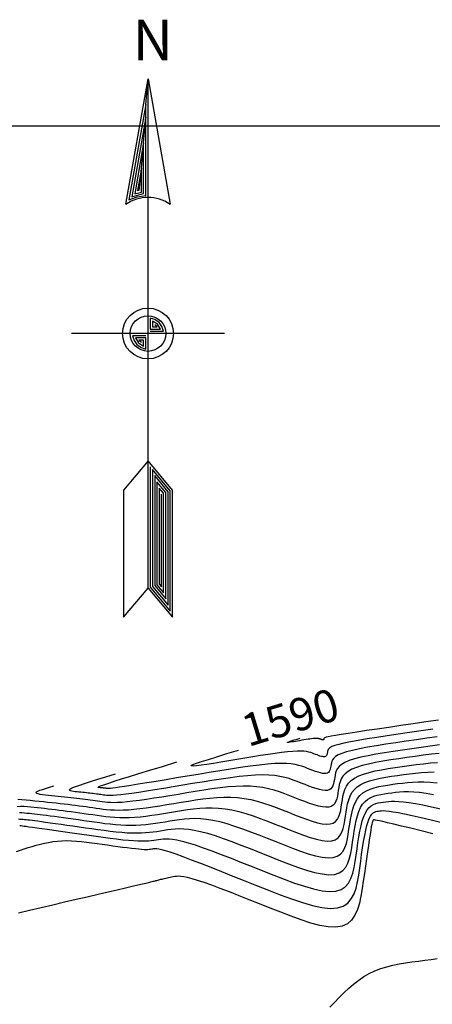
# Model space of a CAD drawing. Units: millimetres. Extents: x 185796 to 190025, y 8941400 to 8945000.
# Drawn here: x 188003 to 188042, y 8942919 to 8943010 of the extents above; entities that cross this region are included whole.
import ezdxf

# ---------------------------------------------------------------- set-up
doc = ezdxf.new("R2010")
doc.units = ezdxf.units.MM
for name, color, linetype in [('0MARCO', 7, 'Continuous'), ('_cotas', 7, 'Continuous'), ('CNIVEL_M', 18, 'Continuous'), ('CNIVEL_S', 36, 'Continuous'), ('CUADRICULA', 2, 'Continuous')]:
    doc.layers.add(name, color=color, linetype=linetype)
doc.styles.add('txt', font='romans.shx', dxfattribs={"height": 0.992188})

# ---------------------------------------------------------------- blocks, each defined once
blk = doc.blocks.new('NAR2')
at = {"color": 7, "linetype": 'Continuous'}
blk.add_line((0.0519, 0.0015), (-0.0489, 0.0015), dxfattribs=at)
for points in [[(0.0015, -0.1664), (0.0177, -0.1857), (0.0177, -0.1018), (0.0015, -0.0825), (-0.0147, -0.1018), (-0.0147, -0.1857), (0.0015, -0.1664), (0.0015, 0.1695)], [(-0.0131, 0.0868), (0.0015, 0.1695), (0.0161, 0.0868)], [(0, 0.1526), (-0.0111, 0.0898), (-0.0057, 0.0918), (0, 0.0927), (0, 0.1442), (-0.0092, 0.0917), (-0.0014, 0.094), (-0.0014, 0.1273), (-0.0072, 0.0937), (-0.0029, 0.0949), (-0.0029, 0.1104), (-0.0055, 0.0959), (-0.0044, 0.0962), (-0.0029, 0.1104), (-0.0014, 0.1273), (0, 0.1442), (0, 0.1526), (0.0015, 0.1695)], [(0.0029, 0.0031), (0.0117, 0.0031), (0.0107, 0.0062), (0.0088, 0.0088), (0.0061, 0.0108), (0.003, 0.0117), (0.003, 0.0044), (0.0098, 0.0044), (0.0077, 0.0078), (0.0044, 0.0098), (0.0044, 0.006), (0.0075, 0.006), (0.0059, 0.0072)], [(0, 0), (-0.0087, 0), (-0.0077, -0.003), (-0.0058, -0.0058), (-0.0031, -0.0076), (0, -0.0087), (0, -0.0014), (-0.0068, -0.0014), (-0.0047, -0.0046), (-0.0014, -0.0068), (-0.0014, -0.0028), (-0.0045, -0.0028), (-0.0029, -0.0042)], [(0.003, -0.0865), (0.003, -0.1658), (0.0162, -0.1817), (0.0162, -0.1022), (0.0044, -0.0882), (0.0044, -0.1654), (0.0148, -0.1777), (0.0148, -0.1028), (0.0059, -0.0922), (0.0059, -0.1648), (0.0133, -0.1736), (0.0133, -0.1033), (0.0074, -0.0964), (0.0074, -0.1642), (0.0118, -0.1696), (0.0118, -0.1038), (0.0088, -0.1004), (0.0088, -0.1638), (0.0103, -0.1655), (0.0103, -0.1044)]]:
    blk.add_lwpolyline(points, dxfattribs=at)
for radius in [0.0168, 0.01176]:
    blk.add_circle((0.00151, 0.00155), radius, dxfattribs=at)
blk.add_arc((0.00152, 0.06578), 0.02555, 55.20519, 124.79498, dxfattribs=at)
at = {"color": 7, "linetype": 'Continuous', "style": 'txt'}
blk.add_text('N', height=0.0269, dxfattribs=at).set_placement((-0.0086, 0.1817))

msp = doc.modelspace()

# ---------------------------------------------------------------- linework, layer by layer
at = {"layer": 'CNIVEL_M'}
for points in [[(188041.618, 8942944.254), (188040.55, 8942944.102), (188039.483, 8942943.949), (188038.433, 8942943.797), (188037.415, 8942943.647), (188036.448, 8942943.501), (188035.546, 8942943.358), (188034.727, 8942943.222), (188034.007, 8942943.091), (188033.403, 8942942.968), (188032.926, 8942942.854), (188032.564, 8942942.746), (188032.302, 8942942.646), (188032.122, 8942942.55), (188032.008, 8942942.459), (188031.944, 8942942.371), (188031.913, 8942942.286), (188031.898, 8942942.201), (188031.886, 8942942.117), (188031.872, 8942942.035), (188031.853, 8942941.958), (188031.829, 8942941.887), (188031.796, 8942941.825), (188031.752, 8942941.775), (188031.696, 8942941.737), (188031.626, 8942941.716), (188031.539, 8942941.711), (188031.438, 8942941.722), (188031.325, 8942941.746), (188031.201, 8942941.781), (188031.069, 8942941.826), (188030.93, 8942941.876), (188030.787, 8942941.932), (188030.642, 8942941.989), (188030.496, 8942942.047), (188030.339, 8942942.101), (188030.165, 8942942.15), (188029.962, 8942942.191), (188029.721, 8942942.22), (188029.434, 8942942.235), (188029.09, 8942942.232), (188028.68, 8942942.21), (188028.199, 8942942.166), (188027.652, 8942942.102), (188027.049, 8942942.02), (188026.398, 8942941.925), (188025.711, 8942941.818), (188024.995, 8942941.703), (188024.26, 8942941.582), (188023.516, 8942941.458), (188022.774, 8942941.334), (188022.052, 8942941.215), (188021.372, 8942941.105), (188020.754, 8942941.01), (188020.218, 8942940.933), (188019.785, 8942940.88), (188019.475, 8942940.854), (188019.311, 8942940.862), (188019.307, 8942940.906), (188019.465, 8942940.989), (188019.784, 8942941.11), (188020.259, 8942941.272), (188020.888, 8942941.474), (188021.669, 8942941.718), (188022.598, 8942942.004), (188023.674, 8942942.332)], [(188003.216, 8942937.113), (188003.534, 8942937.138), (188003.849, 8942937.136), (188004.164, 8942937.114), (188004.477, 8942937.084), (188004.791, 8942937.052), (188005.107, 8942937.019), (188005.425, 8942936.986), (188005.747, 8942936.951), (188006.075, 8942936.915), (188006.409, 8942936.877), (188006.752, 8942936.837), (188007.104, 8942936.794), (188007.467, 8942936.747), (188007.839, 8942936.698), (188008.22, 8942936.647), (188008.607, 8942936.594), (188009, 8942936.539), (188009.397, 8942936.483), (188009.796, 8942936.426), (188010.197, 8942936.368), (188010.599, 8942936.311), (188011.003, 8942936.257), (188011.412, 8942936.207), (188011.828, 8942936.164), (188012.253, 8942936.13), (188012.691, 8942936.109), (188013.143, 8942936.101), (188013.612, 8942936.109), (188014.099, 8942936.136), (188014.603, 8942936.179), (188015.122, 8942936.236), (188015.652, 8942936.305), (188016.192, 8942936.383), (188016.739, 8942936.468), (188017.291, 8942936.558), (188017.846, 8942936.65), (188018.401, 8942936.742), (188018.958, 8942936.828), (188019.519, 8942936.902), (188020.085, 8942936.96), (188020.659, 8942936.995), (188021.243, 8942937.002), (188021.838, 8942936.974), (188022.446, 8942936.907), (188023.069, 8942936.797), (188023.706, 8942936.647), (188024.354, 8942936.462), (188025.011, 8942936.25), (188025.676, 8942936.015), (188026.346, 8942935.763), (188027.021, 8942935.499), (188027.697, 8942935.23), (188028.372, 8942934.962), (188029.037, 8942934.704), (188029.683, 8942934.466), (188030.299, 8942934.26), (188030.877, 8942934.095), (188031.407, 8942933.983), (188031.878, 8942933.932), (188032.281, 8942933.954), (188032.609, 8942934.055), (188032.87, 8942934.229), (188033.072, 8942934.465), (188033.226, 8942934.754), (188033.341, 8942935.083), (188033.427, 8942935.444), (188033.493, 8942935.825), (188033.55, 8942936.217), (188033.606, 8942936.609), (188033.67, 8942936.997), (188033.749, 8942937.375), (188033.851, 8942937.738), (188033.985, 8942938.081), (188034.156, 8942938.4), (188034.374, 8942938.689), (188034.645, 8942938.944), (188034.975, 8942939.161), (188035.359, 8942939.344), (188035.789, 8942939.497), (188036.258, 8942939.625), (188036.757, 8942939.734), (188037.279, 8942939.827), (188037.817, 8942939.911), (188038.362, 8942939.99), (188038.909, 8942940.068), (188039.46, 8942940.141), (188040.017, 8942940.207), (188040.583, 8942940.259), (188041.163, 8942940.295), (188041.76, 8942940.311)], [(188041.619, 8942934.604), (188040.553, 8942934.866), (188039.584, 8942935.104), (188038.731, 8942935.312), (188038.014, 8942935.485), (188037.445, 8942935.621), (188037.012, 8942935.722), (188036.695, 8942935.793), (188036.474, 8942935.84), (188036.331, 8942935.867), (188036.247, 8942935.879), (188036.201, 8942935.882), (188036.174, 8942935.879), (188036.15, 8942935.874), (188036.126, 8942935.858), (188036.098, 8942935.82), (188036.068, 8942935.749), (188036.033, 8942935.635), (188035.991, 8942935.466), (188035.943, 8942935.231), (188035.887, 8942934.92), (188035.822, 8942934.525), (188035.748, 8942934.054), (188035.668, 8942933.517), (188035.581, 8942932.926), (188035.49, 8942932.291), (188035.396, 8942931.623), (188035.299, 8942930.933), (188035.201, 8942930.232), (188035.1, 8942929.533), (188034.986, 8942928.85), (188034.844, 8942928.202), (188034.661, 8942927.605), (188034.424, 8942927.076), (188034.117, 8942926.632), (188033.728, 8942926.291), (188033.243, 8942926.069), (188032.653, 8942925.979), (188031.966, 8942926.007), (188031.197, 8942926.139), (188030.359, 8942926.355), (188029.467, 8942926.64), (188028.533, 8942926.976), (188027.572, 8942927.346), (188026.597, 8942927.734), (188025.622, 8942928.123), (188024.66, 8942928.505), (188023.724, 8942928.875), (188022.827, 8942929.224), (188021.982, 8942929.548), (188021.203, 8942929.838), (188020.501, 8942930.09), (188019.891, 8942930.295), (188019.381, 8942930.45), (188018.963, 8942930.559), (188018.622, 8942930.628), (188018.347, 8942930.665), (188018.124, 8942930.675), (188017.94, 8942930.666), (188017.782, 8942930.644), (188017.638, 8942930.615), (188017.495, 8942930.585), (188017.354, 8942930.555), (188017.214, 8942930.526), (188017.077, 8942930.496), (188016.945, 8942930.468), (188016.817, 8942930.44), (188016.694, 8942930.412), (188016.579, 8942930.386), (188016.471, 8942930.361), (188016.369, 8942930.337), (188016.273, 8942930.313), (188016.183, 8942930.29), (188016.096, 8942930.268), (188016.011, 8942930.246), (188015.929, 8942930.224), (188015.848, 8942930.203), (188015.764, 8942930.18), (188015.665, 8942930.155), (188015.534, 8942930.122), (188015.356, 8942930.078), (188015.116, 8942930.02), (188014.797, 8942929.944), (188014.383, 8942929.846), (188013.86, 8942929.724), (188013.217, 8942929.573), (188012.464, 8942929.398), (188011.616, 8942929.201), (188010.69, 8942928.986), (188009.702, 8942928.757), (188008.666, 8942928.516), (188007.599, 8942928.269), (188006.516, 8942928.018), (188005.434, 8942927.767), (188004.367, 8942927.52), (188003.333, 8942927.281)]]:
    msp.add_lwpolyline(points, dxfattribs=at)
at = {"layer": 'CNIVEL_S'}
for points in [[(188042.159, 8942945.092), (188040.988, 8942944.924), (188039.816, 8942944.756), (188038.663, 8942944.591), (188037.547, 8942944.43), (188036.486, 8942944.276), (188035.497, 8942944.131), (188034.601, 8942943.997), (188033.814, 8942943.877), (188033.155, 8942943.773), (188032.636, 8942943.686), (188032.246, 8942943.616), (188031.965, 8942943.558), (188031.776, 8942943.513), (188031.66, 8942943.476), (188031.599, 8942943.446), (188031.574, 8942943.421), (188031.568, 8942943.398), (188031.565, 8942943.375), (188031.561, 8942943.354), (188031.556, 8942943.333), (188031.549, 8942943.314), (188031.541, 8942943.297), (188031.529, 8942943.284), (188031.514, 8942943.274), (188031.495, 8942943.268), (188031.472, 8942943.267), (188031.445, 8942943.27), (188031.414, 8942943.276), (188031.381, 8942943.285), (188031.346, 8942943.297), (188031.309, 8942943.311), (188031.27, 8942943.326), (188031.231, 8942943.341), (188031.192, 8942943.357), (188031.15, 8942943.371), (188031.103, 8942943.384), (188031.049, 8942943.395), (188030.985, 8942943.403), (188030.908, 8942943.407), (188030.815, 8942943.406), (188030.706, 8942943.4), (188030.577, 8942943.389), (188030.43, 8942943.371), (188030.269, 8942943.35), (188030.094, 8942943.324), (188029.91, 8942943.295), (188029.718, 8942943.264), (188029.521, 8942943.232), (188029.322, 8942943.199), (188029.123, 8942943.166), (188028.93, 8942943.134), (188028.748, 8942943.104), (188028.582, 8942943.079), (188028.438, 8942943.058), (188028.322, 8942943.044), (188028.239, 8942943.037), (188028.195, 8942943.039), (188028.194, 8942943.051), (188028.237, 8942943.073), (188028.322, 8942943.106), (188028.449, 8942943.149), (188028.618, 8942943.203), (188028.827, 8942943.268), (188029.076, 8942943.345), (188029.364, 8942943.433)], [(188042.03, 8942943.551), (188041.076, 8942943.417), (188040.112, 8942943.28), (188039.15, 8942943.141), (188038.202, 8942943.003), (188037.284, 8942942.864), (188036.41, 8942942.725), (188035.595, 8942942.586), (188034.853, 8942942.446), (188034.201, 8942942.305), (188033.652, 8942942.163), (188033.215, 8942942.021), (188032.882, 8942941.877), (188032.638, 8942941.733), (188032.468, 8942941.588), (188032.356, 8942941.442), (188032.289, 8942941.297), (188032.251, 8942941.15), (188032.228, 8942941.004), (188032.207, 8942940.859), (188032.183, 8942940.717), (188032.151, 8942940.583), (188032.108, 8942940.46), (188032.051, 8942940.353), (188031.976, 8942940.266), (188031.879, 8942940.201), (188031.757, 8942940.163), (188031.607, 8942940.155), (188031.432, 8942940.174), (188031.235, 8942940.216), (188031.021, 8942940.277), (188030.791, 8942940.354), (188030.551, 8942940.442), (188030.304, 8942940.538), (188030.053, 8942940.637), (188029.8, 8942940.737), (188029.534, 8942940.833), (188029.245, 8942940.92), (188028.921, 8942940.994), (188028.548, 8942941.052), (188028.116, 8942941.088), (188027.613, 8942941.1), (188027.027, 8942941.081), (188026.349, 8942941.031), (188025.589, 8942940.951), (188024.757, 8942940.846), (188023.865, 8942940.72), (188022.926, 8942940.577), (188021.951, 8942940.421), (188020.952, 8942940.257), (188019.942, 8942940.089), (188018.932, 8942939.92), (188017.937, 8942939.755), (188016.973, 8942939.594), (188016.055, 8942939.442), (188015.197, 8942939.301), (188014.415, 8942939.173), (188013.725, 8942939.062), (188013.141, 8942938.97), (188012.674, 8942938.899), (188012.314, 8942938.846), (188012.045, 8942938.811), (188011.851, 8942938.788), (188011.719, 8942938.777), (188011.633, 8942938.774), (188011.577, 8942938.776), (188011.536, 8942938.781), (188011.497, 8942938.787), (188011.459, 8942938.792), (188011.42, 8942938.798), (188011.38, 8942938.803), (188011.339, 8942938.809), (188011.298, 8942938.814), (188011.255, 8942938.819), (188011.21, 8942938.825), (188011.164, 8942938.83), (188011.116, 8942938.836), (188011.066, 8942938.841), (188011.016, 8942938.847), (188010.965, 8942938.852), (188010.913, 8942938.857), (188010.86, 8942938.863), (188010.808, 8942938.868), (188010.757, 8942938.874), (188010.718, 8942938.883), (188010.704, 8942938.899), (188010.725, 8942938.925), (188010.794, 8942938.964), (188010.922, 8942939.02), (188011.123, 8942939.095), (188011.407, 8942939.194), (188011.786, 8942939.319), (188012.271, 8942939.475), (188012.873, 8942939.663), (188013.601, 8942939.889), (188014.465, 8942940.155), (188015.477, 8942940.466), (188016.647, 8942940.823), (188017.984, 8942941.232)], [(188042.228, 8942942.81), (188041.387, 8942942.699), (188040.534, 8942942.58), (188039.675, 8942942.457), (188038.817, 8942942.334), (188037.971, 8942942.209), (188037.152, 8942942.082), (188036.372, 8942941.95), (188035.643, 8942941.814), (188034.98, 8942941.67), (188034.394, 8942941.519), (188033.9, 8942941.359), (188033.505, 8942941.188), (188033.201, 8942941.008), (188032.975, 8942940.82), (188032.814, 8942940.625), (188032.704, 8942940.426), (188032.634, 8942940.222), (188032.59, 8942940.015), (188032.559, 8942939.807), (188032.529, 8942939.6), (188032.494, 8942939.399), (188032.448, 8942939.208), (188032.388, 8942939.034), (188032.306, 8942938.881), (188032.199, 8942938.756), (188032.062, 8942938.664), (188031.888, 8942938.611), (188031.675, 8942938.599), (188031.426, 8942938.626), (188031.146, 8942938.686), (188030.84, 8942938.773), (188030.514, 8942938.882), (188030.173, 8942939.007), (188029.821, 8942939.144), (188029.464, 8942939.286), (188029.105, 8942939.428), (188028.737, 8942939.565), (188028.353, 8942939.693), (188027.943, 8942939.808), (188027.5, 8942939.904), (188027.014, 8942939.978), (188026.477, 8942940.024), (188025.882, 8942940.038), (188025.222, 8942940.017), (188024.502, 8942939.964), (188023.732, 8942939.883), (188022.92, 8942939.78), (188022.074, 8942939.658), (188021.203, 8942939.523), (188020.315, 8942939.378), (188019.418, 8942939.229), (188018.522, 8942939.08), (188017.638, 8942938.933), (188016.778, 8942938.792), (188015.954, 8942938.658), (188015.178, 8942938.535), (188014.462, 8942938.425), (188013.819, 8942938.331), (188013.259, 8942938.255), (188012.791, 8942938.199), (188012.408, 8942938.162), (188012.097, 8942938.141), (188011.846, 8942938.132), (188011.642, 8942938.134), (188011.475, 8942938.145), (188011.332, 8942938.16), (188011.201, 8942938.178), (188011.072, 8942938.196), (188010.942, 8942938.215), (188010.811, 8942938.233), (188010.677, 8942938.252), (188010.54, 8942938.27), (188010.4, 8942938.289), (188010.255, 8942938.307), (188010.104, 8942938.325), (188009.948, 8942938.343), (188009.787, 8942938.362), (188009.621, 8942938.38), (188009.452, 8942938.398), (188009.279, 8942938.416), (188009.104, 8942938.434), (188008.928, 8942938.452), (188008.751, 8942938.471), (188008.575, 8942938.489), (188008.41, 8942938.509), (188008.264, 8942938.534), (188008.149, 8942938.564), (188008.074, 8942938.602), (188008.048, 8942938.649), (188008.084, 8942938.708), (188008.189, 8942938.781), (188008.374, 8942938.869), (188008.644, 8942938.975), (188009.003, 8942939.102), (188009.455, 8942939.252), (188010.006, 8942939.427), (188010.66, 8942939.63), (188011.421, 8942939.864), (188012.294, 8942940.131)], [(188003.292, 8942937.802), (188003.658, 8942937.771), (188004.041, 8942937.735), (188004.436, 8942937.696), (188004.837, 8942937.655), (188005.238, 8942937.614), (188005.638, 8942937.573), (188006.035, 8942937.532), (188006.427, 8942937.49), (188006.814, 8942937.449), (188007.194, 8942937.407), (188007.565, 8942937.365), (188007.927, 8942937.322), (188008.277, 8942937.279), (188008.618, 8942937.236), (188008.95, 8942937.192), (188009.275, 8942937.149), (188009.594, 8942937.105), (188009.909, 8942937.06), (188010.221, 8942937.016), (188010.532, 8942936.972), (188010.843, 8942936.928), (188011.16, 8942936.886), (188011.489, 8942936.849), (188011.834, 8942936.82), (188012.201, 8942936.8), (188012.597, 8942936.793), (188013.026, 8942936.8), (188013.494, 8942936.825), (188014.006, 8942936.868), (188014.556, 8942936.928), (188015.14, 8942937.002), (188015.753, 8942937.089), (188016.387, 8942937.186), (188017.039, 8942937.29), (188017.701, 8942937.399), (188018.37, 8942937.51), (188019.039, 8942937.621), (188019.706, 8942937.726), (188020.37, 8942937.821), (188021.03, 8942937.9), (188021.684, 8942937.958), (188022.329, 8942937.989), (188022.966, 8942937.988), (188023.592, 8942937.951), (188024.205, 8942937.872), (188024.808, 8942937.757), (188025.402, 8942937.61), (188025.988, 8942937.436), (188026.568, 8942937.241), (188027.143, 8942937.03), (188027.715, 8942936.809), (188028.286, 8942936.582), (188028.855, 8942936.356), (188029.416, 8942936.138), (188029.96, 8942935.938), (188030.48, 8942935.764), (188030.967, 8942935.625), (188031.413, 8942935.53), (188031.81, 8942935.488), (188032.15, 8942935.506), (188032.427, 8942935.592), (188032.646, 8942935.738), (188032.817, 8942935.937), (188032.946, 8942936.18), (188033.043, 8942936.458), (188033.116, 8942936.762), (188033.172, 8942937.083), (188033.219, 8942937.414), (188033.267, 8942937.745), (188033.325, 8942938.072), (188033.401, 8942938.392), (188033.506, 8942938.701), (188033.648, 8942938.994), (188033.838, 8942939.269), (188034.084, 8942939.522), (188034.397, 8942939.749), (188034.782, 8942939.947), (188035.233, 8942940.119), (188035.741, 8942940.269), (188036.296, 8942940.4), (188036.889, 8942940.516), (188037.51, 8942940.621), (188038.15, 8942940.719), (188038.8, 8942940.813), (188039.451, 8942940.905), (188040.102, 8942940.994), (188040.754, 8942941.074), (188041.405, 8942941.143), (188042.057, 8942941.196)], [(188042.227, 8942942.027), (188041.491, 8942941.942), (188040.745, 8942941.846), (188039.993, 8942941.743), (188039.237, 8942941.635), (188038.483, 8942941.526), (188037.741, 8942941.415), (188037.02, 8942941.299), (188036.334, 8942941.175), (188035.692, 8942941.041), (188035.106, 8942940.895), (188034.588, 8942940.733), (188034.148, 8942940.554), (188033.794, 8942940.355), (188033.519, 8942940.139), (188033.311, 8942939.907), (188033.16, 8942939.663), (188033.053, 8942939.409), (188032.979, 8942939.147), (188032.929, 8942938.88), (188032.889, 8942938.611), (188032.85, 8942938.342), (188032.805, 8942938.08), (188032.746, 8942937.833), (188032.667, 8942937.607), (188032.562, 8942937.409), (188032.423, 8942937.247), (188032.244, 8942937.128), (188032.019, 8942937.059), (188031.742, 8942937.043), (188031.419, 8942937.078), (188031.056, 8942937.156), (188030.66, 8942937.269), (188030.237, 8942937.41), (188029.794, 8942937.573), (188029.338, 8942937.75), (188028.875, 8942937.934), (188028.41, 8942938.118), (188027.94, 8942938.298), (188027.46, 8942938.467), (188026.966, 8942938.622), (188026.451, 8942938.757), (188025.911, 8942938.867), (188025.341, 8942938.948), (188024.737, 8942938.994), (188024.094, 8942939.003), (188023.416, 8942938.976), (188022.708, 8942938.921), (188021.975, 8942938.84), (188021.222, 8942938.74), (188020.454, 8942938.625), (188019.677, 8942938.5), (188018.894, 8942938.37), (188018.112, 8942938.239), (188017.338, 8942938.111), (188016.583, 8942937.989), (188015.853, 8942937.874), (188015.159, 8942937.769), (188014.509, 8942937.676), (188013.912, 8942937.599), (188013.377, 8942937.54), (188012.909, 8942937.5), (188012.502, 8942937.477), (188012.149, 8942937.47), (188011.84, 8942937.476), (188011.566, 8942937.492), (188011.318, 8942937.515), (188011.088, 8942937.544), (188010.867, 8942937.575), (188010.647, 8942937.606), (188010.425, 8942937.638), (188010.201, 8942937.669), (188009.974, 8942937.7), (188009.741, 8942937.732), (188009.502, 8942937.763), (188009.255, 8942937.794), (188008.999, 8942937.825), (188008.733, 8942937.857), (188008.458, 8942937.888), (188008.176, 8942937.919), (188007.887, 8942937.949), (188007.593, 8942937.98), (188007.296, 8942938.011), (188006.995, 8942938.042), (188006.694, 8942938.073), (188006.393, 8942938.104), (188006.101, 8942938.135), (188005.825, 8942938.168), (188005.573, 8942938.202), (188005.353, 8942938.239), (188005.175, 8942938.278), (188005.045, 8942938.321), (188004.972, 8942938.368), (188004.962, 8942938.419), (188005.016, 8942938.476), (188005.133, 8942938.541), (188005.31, 8942938.614), (188005.547, 8942938.699), (188005.843, 8942938.795), (188006.195, 8942938.905), (188006.604, 8942939.03)], [(188003.437, 8942936.551), (188003.665, 8942936.55), (188003.892, 8942936.535), (188004.118, 8942936.513), (188004.345, 8942936.49), (188004.576, 8942936.466), (188004.815, 8942936.44), (188005.067, 8942936.412), (188005.335, 8942936.382), (188005.624, 8942936.348), (188005.939, 8942936.309), (188006.282, 8942936.265), (188006.657, 8942936.215), (188007.061, 8942936.161), (188007.49, 8942936.101), (188007.939, 8942936.039), (188008.406, 8942935.973), (188008.884, 8942935.905), (188009.372, 8942935.835), (188009.863, 8942935.765), (188010.355, 8942935.695), (188010.846, 8942935.627), (188011.335, 8942935.564), (188011.822, 8942935.508), (188012.306, 8942935.46), (188012.785, 8942935.424), (188013.26, 8942935.401), (188013.73, 8942935.394), (188014.193, 8942935.404), (188014.65, 8942935.43), (188015.103, 8942935.47), (188015.551, 8942935.52), (188015.997, 8942935.58), (188016.44, 8942935.646), (188016.881, 8942935.717), (188017.322, 8942935.79), (188017.763, 8942935.863), (188018.209, 8942935.929), (188018.667, 8942935.984), (188019.14, 8942936.02), (188019.635, 8942936.032), (188020.157, 8942936.014), (188020.71, 8942935.96), (188021.301, 8942935.864), (188021.934, 8942935.721), (188022.603, 8942935.536), (188023.305, 8942935.315), (188024.033, 8942935.064), (188024.783, 8942934.789), (188025.549, 8942934.495), (188026.326, 8942934.19), (188027.108, 8942933.878), (188027.889, 8942933.568), (188028.658, 8942933.269), (188029.406, 8942932.994), (188030.119, 8942932.756), (188030.788, 8942932.565), (188031.4, 8942932.435), (188031.945, 8942932.376), (188032.412, 8942932.401), (188032.792, 8942932.519), (188033.093, 8942932.72), (188033.327, 8942932.993), (188033.505, 8942933.327), (188033.638, 8942933.708), (188033.737, 8942934.125), (188033.814, 8942934.567), (188033.88, 8942935.02), (188033.944, 8942935.474), (188034.015, 8942935.922), (188034.097, 8942936.358), (188034.197, 8942936.776), (188034.321, 8942937.169), (188034.474, 8942937.531), (188034.663, 8942937.857), (188034.893, 8942938.139), (188035.169, 8942938.375), (188035.486, 8942938.568), (188035.838, 8942938.724), (188036.22, 8942938.85), (188036.625, 8942938.951), (188037.048, 8942939.034), (188037.484, 8942939.104), (188037.924, 8942939.168), (188038.367, 8942939.231), (188038.817, 8942939.289), (188039.28, 8942939.339), (188039.762, 8942939.375), (188040.27, 8942939.395), (188040.81, 8942939.393), (188041.39, 8942939.365), (188042.015, 8942939.307)], [(188003.342, 8942935.965), (188003.481, 8942935.964), (188003.62, 8942935.955), (188003.759, 8942935.942), (188003.899, 8942935.927), (188004.045, 8942935.912), (188004.206, 8942935.894), (188004.387, 8942935.873), (188004.596, 8942935.848), (188004.84, 8942935.818), (188005.125, 8942935.781), (188005.459, 8942935.736), (188005.846, 8942935.683), (188006.282, 8942935.623), (188006.759, 8942935.556), (188007.272, 8942935.484), (188007.811, 8942935.407), (188008.372, 8942935.327), (188008.947, 8942935.245), (188009.528, 8942935.162), (188010.11, 8942935.079), (188010.688, 8942934.998), (188011.258, 8942934.922), (188011.816, 8942934.852), (188012.358, 8942934.79), (188012.88, 8942934.74), (188013.378, 8942934.702), (188013.847, 8942934.679), (188014.286, 8942934.673), (188014.697, 8942934.682), (188015.084, 8942934.704), (188015.451, 8942934.736), (188015.801, 8942934.777), (188016.14, 8942934.825), (188016.471, 8942934.877), (188016.797, 8942934.931), (188017.125, 8942934.984), (188017.461, 8942935.031), (188017.815, 8942935.065), (188018.195, 8942935.08), (188018.611, 8942935.069), (188019.07, 8942935.027), (188019.582, 8942934.946), (188020.156, 8942934.82), (188020.798, 8942934.645), (188021.5, 8942934.426), (188022.256, 8942934.168), (188023.056, 8942933.878), (188023.891, 8942933.562), (188024.752, 8942933.228), (188025.631, 8942932.88), (188026.519, 8942932.526), (188027.406, 8942932.173), (188028.28, 8942931.834), (188029.129, 8942931.523), (188029.939, 8942931.252), (188030.698, 8942931.035), (188031.394, 8942930.887), (188032.013, 8942930.82), (188032.543, 8942930.849), (188032.974, 8942930.982), (188033.317, 8942931.211), (188033.583, 8942931.521), (188033.785, 8942931.9), (188033.936, 8942932.333), (188034.048, 8942932.807), (188034.136, 8942933.308), (188034.21, 8942933.823), (188034.283, 8942934.339), (188034.36, 8942934.847), (188034.446, 8942935.341), (188034.543, 8942935.813), (188034.658, 8942936.256), (188034.793, 8942936.662), (188034.953, 8942937.024), (188035.142, 8942937.335), (188035.362, 8942937.589), (188035.612, 8942937.793), (188035.887, 8942937.952), (188036.182, 8942938.075), (188036.494, 8942938.168), (188036.818, 8942938.24), (188037.15, 8942938.296), (188037.487, 8942938.346), (188037.826, 8942938.394), (188038.174, 8942938.437), (188038.543, 8942938.471), (188038.94, 8942938.492), (188039.376, 8942938.494), (188039.861, 8942938.475), (188040.404, 8942938.429), (188041.015, 8942938.351), (188041.7, 8942938.24)], [(188003.452, 8942935.365), (188003.514, 8942935.358), (188003.596, 8942935.349), (188003.707, 8942935.335), (188003.857, 8942935.315), (188004.055, 8942935.288), (188004.312, 8942935.253), (188004.637, 8942935.208), (188005.036, 8942935.151), (188005.503, 8942935.085), (188006.029, 8942935.01), (188006.604, 8942934.929), (188007.217, 8942934.841), (188007.86, 8942934.749), (188008.522, 8942934.655), (188009.194, 8942934.559), (188009.866, 8942934.463), (188010.531, 8942934.369), (188011.181, 8942934.279), (188011.81, 8942934.196), (188012.41, 8942934.12), (188012.974, 8942934.055), (188013.495, 8942934.002), (188013.965, 8942933.964), (188014.38, 8942933.941), (188014.744, 8942933.933), (188015.065, 8942933.937), (188015.35, 8942933.952), (188015.606, 8942933.974), (188015.841, 8942934.003), (188016.061, 8942934.036), (188016.273, 8942934.071), (188016.487, 8942934.105), (188016.713, 8942934.133), (188016.963, 8942934.147), (188017.25, 8942934.14), (188017.586, 8942934.107), (188017.984, 8942934.039), (188018.455, 8942933.932), (188019.011, 8942933.777), (188019.662, 8942933.57), (188020.398, 8942933.315), (188021.207, 8942933.02), (188022.078, 8942932.692), (188022.998, 8942932.336), (188023.955, 8942931.96), (188024.936, 8942931.571), (188025.929, 8942931.174), (188026.922, 8942930.779), (188027.901, 8942930.4), (188028.851, 8942930.051), (188029.759, 8942929.747), (188030.609, 8942929.505), (188031.388, 8942929.339), (188032.081, 8942929.265), (188032.673, 8942929.297), (188033.157, 8942929.446), (188033.54, 8942929.702), (188033.838, 8942930.05), (188034.064, 8942930.473), (188034.233, 8942930.958), (188034.359, 8942931.489), (188034.457, 8942932.05), (188034.54, 8942932.626), (188034.622, 8942933.204), (188034.705, 8942933.773), (188034.794, 8942934.324), (188034.889, 8942934.851), (188034.994, 8942935.343), (188035.111, 8942935.793), (188035.242, 8942936.191), (188035.39, 8942936.53), (188035.556, 8942936.803), (188035.739, 8942937.017), (188035.935, 8942937.18), (188036.144, 8942937.3), (188036.362, 8942937.385), (188036.587, 8942937.446), (188036.817, 8942937.489), (188037.049, 8942937.524), (188037.284, 8942937.556), (188037.532, 8942937.584), (188037.806, 8942937.603), (188038.118, 8942937.608), (188038.482, 8942937.594), (188038.911, 8942937.557), (188039.417, 8942937.493), (188040.014, 8942937.396), (188040.711, 8942937.264), (188041.497, 8942937.099), (188042.362, 8942936.907)], [(188003.151, 8942932.977), (188003.515, 8942933.098), (188003.881, 8942933.211), (188004.249, 8942933.321), (188004.618, 8942933.429), (188004.989, 8942933.535), (188005.363, 8942933.635), (188005.742, 8942933.727), (188006.129, 8942933.808), (188006.526, 8942933.875), (188006.933, 8942933.925), (188007.353, 8942933.955), (188007.787, 8942933.964), (188008.234, 8942933.954), (188008.692, 8942933.927), (188009.16, 8942933.886), (188009.634, 8942933.833), (188010.114, 8942933.773), (188010.598, 8942933.706), (188011.084, 8942933.637), (188011.569, 8942933.568), (188012.048, 8942933.5), (188012.515, 8942933.435), (188012.963, 8942933.374), (188013.387, 8942933.318), (188013.781, 8942933.269), (188014.139, 8942933.228), (188014.453, 8942933.196), (188014.722, 8942933.174), (188014.947, 8942933.162), (188015.137, 8942933.158), (188015.296, 8942933.161), (188015.43, 8942933.169), (188015.547, 8942933.181), (188015.651, 8942933.195), (188015.749, 8942933.211), (188015.849, 8942933.226), (188015.965, 8942933.234), (188016.111, 8942933.228), (188016.305, 8942933.2), (188016.562, 8942933.144), (188016.897, 8942933.052), (188017.327, 8942932.917), (188017.866, 8942932.733), (188018.526, 8942932.494), (188019.295, 8942932.205), (188020.159, 8942931.873), (188021.101, 8942931.506), (188022.106, 8942931.11), (188023.158, 8942930.693), (188024.241, 8942930.261), (188025.34, 8942929.822), (188026.439, 8942929.385), (188027.523, 8942928.965), (188028.574, 8942928.579), (188029.578, 8942928.243), (188030.519, 8942927.975), (188031.381, 8942927.791), (188032.148, 8942927.709), (188032.804, 8942927.744), (188033.339, 8942927.91), (188033.764, 8942928.193), (188034.093, 8942928.578), (188034.344, 8942929.047), (188034.531, 8942929.583), (188034.67, 8942930.17), (188034.778, 8942930.791), (188034.871, 8942931.429), (188034.96, 8942932.068), (188035.051, 8942932.698), (188035.142, 8942933.308), (188035.235, 8942933.888), (188035.331, 8942934.43), (188035.43, 8942934.923), (188035.532, 8942935.358), (188035.638, 8942935.725), (188035.75, 8942936.017), (188035.865, 8942936.241), (188035.984, 8942936.407), (188036.106, 8942936.524), (188036.23, 8942936.603), (188036.356, 8942936.652), (188036.484, 8942936.682), (188036.612, 8942936.701), (188036.742, 8942936.719), (188036.889, 8942936.732), (188037.068, 8942936.735), (188037.296, 8942936.724), (188037.588, 8942936.694), (188037.961, 8942936.64), (188038.431, 8942936.557), (188039.014, 8942936.44), (188039.721, 8942936.288), (188040.541, 8942936.101), (188041.458, 8942935.886), (188042.455, 8942935.648)], [(188032.117, 8942918.574), (188032.545, 8942919.026), (188032.975, 8942919.473), (188033.411, 8942919.907), (188033.854, 8942920.324), (188034.308, 8942920.718), (188034.775, 8942921.083), (188035.257, 8942921.412), (188035.758, 8942921.701), (188036.279, 8942921.945), (188036.817, 8942922.149), (188037.372, 8942922.317), (188037.94, 8942922.456), (188038.517, 8942922.572), (188039.103, 8942922.67), (188039.694, 8942922.757), (188040.288, 8942922.838), (188040.88, 8942922.918), (188041.465, 8942922.997), (188042.032, 8942923.074)]]:
    msp.add_lwpolyline(points, dxfattribs=at)
at = {"layer": 'CUADRICULA', "color": 8}
msp.add_line((185800, 8943000), (190000, 8943000), dxfattribs=at)

# ---------------------------------------------------------------- block references
at = {"layer": '0MARCO', "xscale": 140, "yscale": 140, "zscale": 140}
msp.add_blockref('NAR2', (188015.099, 8942980.59), dxfattribs=at)

# ---------------------------------------------------------------- texts
at = {"layer": '_cotas'}
msp.add_text(' 1590', height=3, rotation=16.98358, dxfattribs=at).set_placement((188023.674, 8942942.332))

doc.saveas('drawing.dxf')
